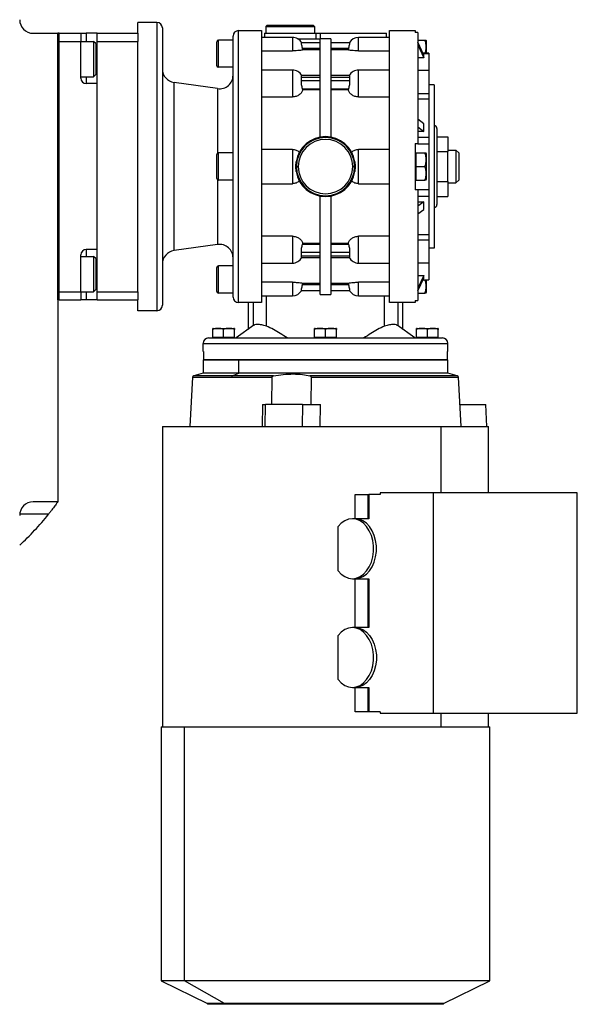
# Model space of a CAD drawing. Units: millimetres. Extents: x 241 to 2459, y 268 to 1622.
# Drawn here: x 1032 to 1237, y 268 to 629 of the extents above; entities that cross this region are included whole.
import ezdxf

# ---------------------------------------------------------------- set-up
doc = ezdxf.new("R2010")
doc.units = ezdxf.units.MM

msp = doc.modelspace()

# ---------------------------------------------------------------- linework, layer by layer
at = {"color": 7, "linetype": 'Continuous', "lineweight": 25}
for p, q in [((1075.55, 624.49), (1075.55, 628.49)), ((1082.55, 628.49), (1075.55, 628.49)), ((1082.55, 628.49), (1082.55, 522.49)), ((1084.55, 626.49), (1084.55, 524.49)), ((1123.05, 627.49), (1122.55, 626.99)), ((1122.55, 626.99), (1122.55, 624.49)), ((1122.55, 626.99), (1140.55, 626.99)), ((1123.05, 627.49), (1140.05, 627.49)), ((1140.05, 627.49), (1140.55, 626.99)), ((1140.55, 626.99), (1140.55, 624.49)), ((1037.05, 624.49), (1046.05, 624.49)), ((1046.05, 526.49), (1046.05, 624.49)), ((1046.55, 624.49), (1046.05, 624.49)), ((1046.05, 624.49), (1046.05, 452.23)), ((1046.55, 526.49), (1046.55, 624.49)), ((1046.55, 624.49), (1054.55, 624.49)), ((1054.55, 624.49), (1054.55, 621.49)), ((1054.55, 624.49), (1056.55, 624.49)), ((1060.55, 624.49), (1056.55, 624.49)), ((1060.55, 624.49), (1075.55, 624.49)), ((1060.55, 621.49), (1060.55, 624.49)), ((1075.55, 624.49), (1075.55, 621.49)), ((1110.55, 527.49), (1110.55, 623.49)), ((1112.55, 525.49), (1112.55, 625.49)), ((1112.55, 625.49), (1121.05, 625.49)), ((1121.05, 625.49), (1121.05, 525.49)), ((1132.35, 622.99), (1121.05, 622.99)), ((1122.05, 624.49), (1122.05, 622.99)), ((1122.05, 624.49), (1141.05, 624.49)), ((1141.05, 624.49), (1141.05, 622.49)), ((1141.05, 624.49), (1142.64, 624.49)), ((1142.64, 624.49), (1142.64, 622.49)), ((1142.64, 624.49), (1167.05, 624.49)), ((1168.05, 622.99), (1156.75, 622.99)), ((1167.05, 622.99), (1167.05, 624.49)), ((1168.05, 625.49), (1177.55, 625.49)), ((1178.55, 624.77), (1177.55, 624.77)), ((1178.55, 624.77), (1178.55, 583.99)), ((1046.55, 621.49), (1054.55, 621.49)), ((1046.55, 529.49), (1046.55, 621.49)), ((1054.55, 621.49), (1059.25, 621.49)), ((1054.55, 607.99), (1054.55, 621.49)), ((1060.05, 620.69), (1059.25, 621.49)), ((1060.05, 620.69), (1060.05, 609.29)), ((1060.55, 621.49), (1075.55, 621.49)), ((1060.55, 529.49), (1060.55, 621.49)), ((1075.55, 609.68), (1075.55, 621.49)), ((1104.55, 612.59), (1104.55, 621.39)), ((1105.15, 611.99), (1105.15, 621.99)), ((1110.55, 621.99), (1105.15, 621.99)), ((1134.29, 622.49), (1142.55, 622.49)), ((1142.55, 620.99), (1135.75, 620.99)), ((1146.55, 622.49), (1142.55, 622.49)), ((1142.55, 586.31), (1142.55, 622.49)), ((1146.55, 622.49), (1146.55, 586.31)), ((1153.35, 620.99), (1146.55, 620.99)), ((1178.55, 621.99), (1181.1, 621.99)), ((1180.68, 616.5), (1178.55, 621.22)), ((1178.55, 620.22), (1180.68, 615.5)), ((1181.55, 621.79), (1181.55, 617.17)), ((1121.05, 618.03), (1132.35, 618.03)), ((1136.21, 618.39), (1136.1, 618.99)), ((1136.1, 618.99), (1142.55, 618.99)), ((1142.55, 618.39), (1136.21, 618.39)), ((1146.55, 618.99), (1153.01, 618.99)), ((1152.89, 618.39), (1146.55, 618.39)), ((1153.01, 618.99), (1152.89, 618.39)), ((1156.75, 618.03), (1168.05, 618.03)), ((1180.68, 615.5), (1178.55, 615.5)), ((1182.55, 617.17), (1180.38, 617.17)), ((1180.68, 615.5), (1180.68, 616.5)), ((1182.55, 617.17), (1182.55, 617.1)), ((1182.55, 617.1), (1182.55, 610.84)), ((1110.55, 611.99), (1105.15, 611.99)), ((1054.55, 608.49), (1059.25, 608.49)), ((1060.05, 609.29), (1059.25, 608.49)), ((1075.55, 541.31), (1075.55, 609.68)), ((1132.35, 610.99), (1121.05, 610.99)), ((1142.55, 608.96), (1135.69, 608.96)), ((1135.75, 606.96), (1135.75, 608.37)), ((1135.75, 608.37), (1142.55, 608.37)), ((1153.41, 608.96), (1146.55, 608.96)), ((1146.55, 608.37), (1153.35, 608.37)), ((1153.35, 608.37), (1153.35, 606.96)), ((1168.05, 610.99), (1156.75, 610.99)), ((1182.55, 610.84), (1178.55, 610.84)), ((1182.55, 610.84), (1182.55, 602.41)), ((1060.55, 605.99), (1056.55, 605.99)), ((1060.55, 544.99), (1060.55, 605.99)), ((1088.86, 544.6), (1088.86, 606.39)), ((1104.86, 604.14), (1088.86, 606.39)), ((1142.55, 606.96), (1135.75, 606.96)), ((1153.35, 606.96), (1146.55, 606.96)), ((1184.55, 605.49), (1182.55, 605.49)), ((1184.55, 605.49), (1184.55, 545.49)), ((1121.05, 601.1), (1132.35, 601.1)), ((1136.21, 603.7), (1136.1, 604.13)), ((1136.1, 604.13), (1142.55, 604.13)), ((1142.55, 603.7), (1136.21, 603.7)), ((1146.55, 604.13), (1153.01, 604.13)), ((1152.89, 603.7), (1146.55, 603.7)), ((1153.01, 604.13), (1152.89, 603.7)), ((1156.75, 601.1), (1168.05, 601.1)), ((1178.55, 602.41), (1182.55, 602.41)), ((1182.55, 602.41), (1182.55, 600.43)), ((1178.55, 600.43), (1182.55, 600.43)), ((1182.55, 600.43), (1182.55, 586.34)), ((1180.68, 591.25), (1178.55, 592.92)), ((1178.55, 590.09), (1180.68, 588.42)), ((1180.68, 588.42), (1180.68, 591.25)), ((1180.68, 588.42), (1178.55, 588.42)), ((1185.55, 589.49), (1185.55, 561.49)), ((1185.55, 586.46), (1189.55, 586.46)), ((1189.55, 586.46), (1189.55, 580.98)), ((1177.55, 583.99), (1178.55, 583.99)), ((1177.55, 583.99), (1177.55, 566.99)), ((1178.55, 586.34), (1182.55, 586.34)), ((1178.55, 583.99), (1178.55, 583.86)), ((1178.55, 583.86), (1182.55, 583.86)), ((1182.55, 586.34), (1182.55, 583.86)), ((1182.55, 583.86), (1182.55, 567.12)), ((1104.55, 571.09), (1104.55, 579.89)), ((1105.15, 570.49), (1105.15, 580.49)), ((1110.55, 580.49), (1105.15, 580.49)), ((1132.35, 581.81), (1121.05, 581.81)), ((1132.35, 581.81), (1132.35, 569.18)), ((1156.75, 569.18), (1156.75, 581.81)), ((1168.05, 581.81), (1156.75, 581.81)), ((1177.55, 580.49), (1177.85, 580.49)), ((1177.85, 577.99), (1177.85, 580.49)), ((1177.85, 580.49), (1181.1, 580.49)), ((1181.55, 580.29), (1181.55, 570.7)), ((1185.55, 580.98), (1189.55, 580.98)), ((1189.55, 581.49), (1192.55, 581.49)), ((1189.55, 570.01), (1189.55, 580.98)), ((1192.55, 581.49), (1192.55, 569.49)), ((1193.55, 580.49), (1192.55, 581.49)), ((1193.55, 580.49), (1193.55, 570.49)), ((1133.6, 575.49), (1133.7, 577.3)), ((1155.4, 577.3), (1155.51, 575.49)), ((1177.85, 575.49), (1177.85, 577.99)), ((1133.7, 573.69), (1133.6, 575.49)), ((1133.6, 575.49), (1133.85, 575.49)), ((1133.85, 575.49), (1134.55, 575.49)), ((1155.26, 575.49), (1154.55, 575.49)), ((1155.51, 575.49), (1155.26, 575.49)), ((1155.51, 575.49), (1155.4, 573.69)), ((1177.85, 572.99), (1177.85, 575.49)), ((1177.85, 575.49), (1181.1, 575.49)), ((1177.85, 570.49), (1177.85, 572.99)), ((1110.55, 570.49), (1105.15, 570.49)), ((1121.05, 569.18), (1132.35, 569.18)), ((1156.75, 569.18), (1168.05, 569.18)), ((1177.55, 570.49), (1177.85, 570.49)), ((1177.85, 570.49), (1181.1, 570.49)), ((1185.55, 570.01), (1189.55, 570.01)), ((1189.55, 570.01), (1189.55, 564.52)), ((1189.55, 569.49), (1192.55, 569.49)), ((1193.55, 570.49), (1192.55, 569.49)), ((1178.55, 566.99), (1177.55, 566.99)), ((1178.55, 567.12), (1182.55, 567.12)), ((1178.55, 567.12), (1178.55, 566.99)), ((1178.55, 566.99), (1178.55, 526.22)), ((1182.55, 567.12), (1182.55, 564.65)), ((1142.55, 528.49), (1142.55, 564.68)), ((1146.55, 564.68), (1146.55, 528.49)), ((1178.55, 564.65), (1182.55, 564.65)), ((1180.68, 562.56), (1178.55, 560.89)), ((1178.55, 562.56), (1180.68, 562.56)), ((1180.68, 559.73), (1180.68, 562.56)), ((1182.55, 564.65), (1182.55, 550.55)), ((1185.55, 564.52), (1189.55, 564.52)), ((1178.55, 558.06), (1180.68, 559.73)), ((1178.55, 550.55), (1182.55, 550.55)), ((1182.55, 550.55), (1182.55, 548.58)), ((1104.86, 546.84), (1088.86, 544.6)), ((1132.35, 549.88), (1121.05, 549.88)), ((1132.35, 549.88), (1132.35, 540)), ((1136.1, 546.86), (1136.21, 547.28)), ((1142.55, 546.86), (1136.1, 546.86)), ((1136.21, 547.28), (1142.55, 547.28)), ((1146.55, 547.28), (1152.89, 547.28)), ((1153.01, 546.86), (1146.55, 546.86)), ((1152.89, 547.28), (1153.01, 546.86)), ((1168.05, 549.88), (1156.75, 549.88)), ((1156.75, 540), (1156.75, 549.88)), ((1178.55, 548.58), (1182.55, 548.58)), ((1182.55, 548.58), (1182.55, 540.15)), ((1054.55, 529.49), (1054.55, 542.99)), ((1060.55, 544.99), (1056.55, 544.99)), ((1135.75, 542.61), (1135.75, 544.03)), ((1135.75, 544.03), (1142.55, 544.03)), ((1146.55, 544.03), (1153.35, 544.03)), ((1153.35, 544.03), (1153.35, 542.61)), ((1184.55, 545.49), (1182.55, 545.49)), ((1054.55, 542.49), (1059.25, 542.49)), ((1060.05, 541.69), (1059.25, 542.49)), ((1060.05, 541.69), (1060.05, 530.29)), ((1075.55, 529.49), (1075.55, 541.31)), ((1121.05, 540), (1132.35, 540)), ((1135.69, 542.03), (1142.55, 542.03)), ((1142.55, 542.61), (1135.75, 542.61)), ((1153.35, 542.61), (1146.55, 542.61)), ((1146.55, 542.03), (1153.41, 542.03)), ((1156.75, 540), (1168.05, 540)), ((1178.55, 540.15), (1182.55, 540.15)), ((1182.55, 540.15), (1182.55, 533.88)), ((1104.55, 529.59), (1104.55, 538.39)), ((1105.15, 528.99), (1105.15, 538.99)), ((1110.55, 538.99), (1105.15, 538.99)), ((1132.35, 532.96), (1121.05, 532.96)), ((1132.35, 532.96), (1132.35, 527.99)), ((1136.1, 531.99), (1136.21, 532.6)), ((1136.21, 532.6), (1142.55, 532.6)), ((1146.55, 532.6), (1152.89, 532.6)), ((1152.89, 532.6), (1153.01, 531.99)), ((1168.05, 532.96), (1156.75, 532.96)), ((1156.75, 527.99), (1156.75, 532.96)), ((1178.55, 535.49), (1180.68, 535.49)), ((1180.68, 535.49), (1178.55, 530.77)), ((1178.55, 529.77), (1180.68, 534.48)), ((1180.38, 533.82), (1182.55, 533.82)), ((1180.68, 534.48), (1180.68, 535.49)), ((1181.55, 533.82), (1181.55, 529.2)), ((1182.55, 533.88), (1182.55, 533.82)), ((1046.55, 529.49), (1054.55, 529.49)), ((1054.55, 529.49), (1054.55, 526.49)), ((1054.55, 529.49), (1059.25, 529.49)), ((1060.05, 530.29), (1059.25, 529.49)), ((1060.55, 529.49), (1075.55, 529.49)), ((1060.55, 526.49), (1060.55, 529.49)), ((1075.55, 529.49), (1075.55, 526.49)), ((1110.55, 528.99), (1105.15, 528.99)), ((1135.75, 529.99), (1142.55, 529.99)), ((1142.55, 531.99), (1136.1, 531.99)), ((1153.01, 531.99), (1146.55, 531.99)), ((1146.55, 529.99), (1153.35, 529.99)), ((1178.55, 528.99), (1181.1, 528.99)), ((1046.55, 526.49), (1046.05, 526.49)), ((1046.55, 526.49), (1054.55, 526.49)), ((1056.55, 526.49), (1054.55, 526.49)), ((1060.55, 526.49), (1056.55, 526.49)), ((1060.55, 526.49), (1075.55, 526.49)), ((1075.55, 522.49), (1075.55, 526.49)), ((1116.55, 525.49), (1112.55, 525.49)), ((1116.05, 525.49), (1116.05, 515.61)), ((1121.05, 525.49), (1116.55, 525.49)), ((1121.05, 527.99), (1132.35, 527.99)), ((1142.55, 528.49), (1146.55, 528.49)), ((1156.75, 527.99), (1168.05, 527.99)), ((1172.55, 525.49), (1168.05, 525.49)), ((1177.55, 525.49), (1172.55, 525.49)), ((1173.05, 515.61), (1173.05, 525.49)), ((1177.55, 526.22), (1178.55, 526.22)), ((1177.55, 526.22), (1177.55, 525.49)), ((1082.55, 522.49), (1075.55, 522.49)), ((1103.05, 512.7), (1103.05, 515.63)), ((1103.21, 515.99), (1110.89, 515.99)), ((1107.05, 512.7), (1107.05, 515.63)), ((1111.05, 512.7), (1111.05, 515.63)), ((1118.23, 517.16), (1111.68, 512.49)), ((1140.55, 512.7), (1140.55, 515.63)), ((1140.71, 515.99), (1148.39, 515.99)), ((1144.55, 512.7), (1144.55, 515.63)), ((1148.55, 512.7), (1148.55, 515.63)), ((1177.43, 512.49), (1170.88, 517.16)), ((1178.05, 512.7), (1178.05, 515.63)), ((1178.21, 515.99), (1185.89, 515.99)), ((1182.05, 512.7), (1182.05, 515.63)), ((1186.05, 512.7), (1186.05, 515.63)), ((1099.55, 510.49), (1189.55, 510.49)), ((1099.55, 507.49), (1099.55, 510.49)), ((1101.55, 512.49), (1187.55, 512.49)), ((1107.05, 512.7), (1103.05, 512.7)), ((1103.61, 512.49), (1103.61, 512.7)), ((1111.05, 512.7), (1107.05, 512.7)), ((1110.49, 512.49), (1110.49, 512.7)), ((1144.55, 512.7), (1140.55, 512.7)), ((1141.11, 512.49), (1141.11, 512.7)), ((1148.55, 512.7), (1144.55, 512.7)), ((1147.99, 512.49), (1147.99, 512.7)), ((1182.05, 512.7), (1178.05, 512.7)), ((1178.61, 512.49), (1178.61, 512.7)), ((1186.05, 512.7), (1182.05, 512.7)), ((1185.49, 512.49), (1185.49, 512.7)), ((1189.55, 507.49), (1189.55, 510.49)), ((1099.64, 507.49), (1099.55, 507.49)), ((1099.64, 507.49), (1099.64, 504.49)), ((1189.55, 507.49), (1189.47, 507.49)), ((1189.47, 504.49), (1189.47, 507.49)), ((1099.55, 504.49), (1099.55, 499.49)), ((1099.55, 504.49), (1112.73, 504.49)), ((1189.47, 504.49), (1099.64, 504.49)), ((1112.73, 499.49), (1112.73, 504.49)), ((1112.73, 504.49), (1189.55, 504.49)), ((1189.55, 499.49), (1189.55, 504.49)), ((1095.63, 498.01), (1094.68, 479.99)), ((1099.55, 499.49), (1096.07, 498.56)), ((1112.73, 499.49), (1099.55, 499.49)), ((1109.96, 498.01), (1124.84, 498.01)), ((1110.27, 498.56), (1112.73, 499.49)), ((1125.43, 498.56), (1110.27, 498.56)), ((1189.55, 499.49), (1112.73, 499.49)), ((1124.84, 498.01), (1124.69, 487.98)), ((1139.24, 498.01), (1139.11, 487.98)), ((1193.03, 498.56), (1189.55, 499.49)), ((1194.42, 479.99), (1193.48, 498.01)), ((1121.42, 487.98), (1121.31, 479.99)), ((1121.42, 487.98), (1122.43, 487.98)), ((1122.32, 479.99), (1122.43, 487.98)), ((1136.08, 487.98), (1122.43, 487.98)), ((1136.08, 487.98), (1135.97, 479.99)), ((1136.08, 487.98), (1142.74, 487.98)), ((1142.62, 479.99), (1142.74, 487.98)), ((1194, 487.98), (1203.48, 487.98)), ((1203.88, 479.99), (1203.48, 487.98)), ((1084.55, 479.99), (1084.55, 369.51)), ((1084.55, 479.99), (1186.98, 479.99)), ((1186.98, 479.99), (1204.55, 479.99)), ((1204.55, 455.49), (1204.55, 479.99)), ((1155.47, 445.99), (1155.47, 454.99)), ((1155.47, 454.99), (1160.09, 454.99)), ((1160.09, 454.99), (1160.09, 445.99)), ((1160.09, 454.99), (1160.46, 454.99)), ((1160.46, 454.99), (1160.46, 445.99)), ((1164.71, 454.99), (1160.46, 454.99)), ((1184.15, 455.49), (1164.71, 455.49)), ((1164.71, 455.49), (1164.71, 454.99)), ((1184.15, 455.49), (1184.15, 374.49)), ((1237.18, 455.49), (1184.15, 455.49)), ((1237.18, 374.49), (1237.18, 455.49)), ((1046.05, 452.23), (1037.05, 452.23)), ((1155.51, 445.99), (1154.45, 445.99)), ((1160.46, 445.99), (1155.51, 445.99)), ((1149.22, 426.86), (1149.22, 443.13)), ((1154.45, 423.99), (1155.51, 423.99)), ((1155.47, 405.99), (1155.47, 423.99)), ((1155.51, 423.99), (1160.46, 423.99)), ((1160.09, 423.99), (1160.09, 405.99)), ((1160.46, 423.99), (1160.46, 405.99)), ((1155.51, 405.99), (1154.45, 405.99)), ((1160.46, 405.99), (1155.51, 405.99)), ((1149.22, 386.86), (1149.22, 403.13)), ((1154.45, 383.99), (1155.51, 383.99)), ((1155.47, 374.99), (1155.47, 383.99)), ((1155.51, 383.99), (1160.46, 383.99)), ((1160.09, 383.99), (1160.09, 374.99)), ((1160.46, 383.99), (1160.46, 374.99)), ((1160.09, 374.99), (1155.47, 374.99)), ((1160.46, 374.99), (1160.09, 374.99)), ((1164.71, 374.99), (1160.46, 374.99)), ((1164.71, 374.99), (1164.71, 374.49)), ((1164.71, 374.49), (1184.15, 374.49)), ((1184.15, 374.49), (1237.18, 374.49)), ((1204.55, 369.51), (1204.55, 374.49)), ((1084.05, 369.51), (1084.05, 276.11)), ((1084.05, 369.51), (1092.69, 369.51)), ((1092.69, 276.11), (1092.69, 369.51)), ((1092.69, 369.51), (1205.05, 369.51)), ((1205.05, 276.11), (1205.05, 369.51)), ((1084.05, 276.11), (1101.17, 267.76)), ((1092.69, 276.11), (1084.05, 276.11)), ((1205.05, 276.11), (1092.69, 276.11)), ((1107.36, 267.76), (1092.69, 276.11)), ((1187.94, 267.76), (1205.05, 276.11)), ((1101.17, 267.76), (1101.17, 267.51)), ((1107.36, 267.76), (1101.17, 267.76)), ((1107.36, 267.51), (1101.17, 267.51)), ((1187.94, 267.76), (1107.36, 267.76)), ((1107.36, 267.76), (1107.36, 267.51)), ((1187.94, 267.51), (1107.36, 267.51)), ((1187.94, 267.51), (1187.94, 267.76))]:
    msp.add_line(p, q, dxfattribs=at)
at = {"color": 8, "linetype": 'Continuous', "lineweight": 25}
for p, q in [((1056.55, 624.49), (1056.55, 621.49)), ((1132.35, 622.99), (1132.35, 618.03)), ((1156.75, 618.03), (1156.75, 622.99)), ((1180.41, 617.1), (1182.55, 617.1)), ((1060.55, 614.99), (1060.05, 614.99)), ((1056.55, 608.49), (1056.55, 605.99)), ((1132.35, 610.99), (1132.35, 601.1)), ((1156.75, 601.1), (1156.75, 610.99)), ((1104.86, 604.14), (1104.86, 580.42)), ((1104.86, 570.57), (1104.86, 546.84)), ((1056.55, 544.99), (1056.55, 542.49)), ((1060.55, 535.99), (1060.05, 535.99)), ((1180.41, 533.88), (1182.55, 533.88)), ((1056.55, 529.49), (1056.55, 526.49)), ((1117.89, 525.49), (1117.89, 516.92)), ((1122.8, 516.81), (1122.8, 527.99)), ((1166.31, 516.81), (1166.31, 527.99)), ((1171.22, 525.49), (1171.22, 516.92)), ((1095.63, 498.01), (1109.96, 498.01)), ((1110.27, 498.56), (1096.07, 498.56)), ((1193.03, 498.56), (1138.84, 498.56)), ((1139.24, 498.01), (1193.48, 498.01)), ((1186.98, 479.99), (1186.98, 455.49)), ((1042.63, 447.67), (1032.07, 447.67)), ((1186.98, 374.49), (1186.98, 369.51))]:
    msp.add_line(p, q, dxfattribs=at)
at = {"color": 7, "linetype": 'Continuous', "lineweight": 25, "flags": 128}
for points in [[(1059.25, 621.49), (1059.25, 621.3), (1059.25, 620.75), (1059.25, 619.86), (1059.25, 618.69), (1059.25, 617.3), (1059.25, 615.78), (1059.25, 614.21), (1059.25, 612.69), (1059.25, 611.3), (1059.25, 610.13), (1059.25, 609.24), (1059.25, 608.68), (1059.25, 608.49)], [(1059.25, 542.49), (1059.25, 542.3), (1059.25, 541.75), (1059.25, 540.86), (1059.25, 539.69), (1059.25, 538.3), (1059.25, 536.78), (1059.25, 535.21), (1059.25, 533.69), (1059.25, 532.3), (1059.25, 531.13), (1059.25, 530.24), (1059.25, 529.68), (1059.25, 529.49)], [(1149.22, 426.86), (1150.36, 425.64), (1151.65, 424.73), (1153.03, 424.18), (1154.46, 423.99), (1155.89, 424.18), (1157.27, 424.74), (1158.55, 425.64), (1159.69, 426.87), (1160.66, 428.37), (1161.42, 430.09), (1161.93, 431.98), (1162.2, 433.98), (1162.2, 436.01), (1161.93, 438), (1161.42, 439.9), (1160.66, 441.62), (1159.69, 443.12), (1158.55, 444.34), (1157.27, 445.25), (1155.89, 445.81), (1154.46, 445.99), (1153.03, 445.81), (1151.65, 445.25), (1150.36, 444.35), (1149.22, 443.13)], [(1155.51, 423.99), (1156.94, 424.18), (1158.32, 424.74), (1159.61, 425.64), (1160.75, 426.86), (1161.72, 428.36), (1162.48, 430.09), (1162.99, 431.98), (1163.26, 433.98), (1163.26, 436.01), (1162.99, 438), (1162.48, 439.9), (1161.72, 441.62), (1160.75, 443.12), (1159.61, 444.35), (1158.32, 445.25), (1156.94, 445.81), (1155.51, 445.99)], [(1149.22, 386.86), (1150.36, 385.64), (1151.65, 384.73), (1153.03, 384.18), (1154.46, 383.99), (1155.89, 384.18), (1157.27, 384.74), (1158.55, 385.64), (1159.69, 386.87), (1160.66, 388.37), (1161.42, 390.09), (1161.93, 391.98), (1162.2, 393.98), (1162.2, 396.01), (1161.93, 398), (1161.42, 399.9), (1160.66, 401.62), (1159.69, 403.12), (1158.55, 404.34), (1157.27, 405.25), (1155.89, 405.81), (1154.46, 405.99), (1153.03, 405.81), (1151.65, 405.25), (1150.36, 404.35), (1149.22, 403.13)], [(1155.51, 405.99), (1156.94, 405.81), (1158.32, 405.25), (1159.61, 404.35), (1160.75, 403.12), (1161.72, 401.62), (1162.48, 399.9), (1162.99, 398), (1163.26, 396.01), (1163.26, 393.98), (1162.99, 391.98), (1162.48, 390.09), (1161.72, 388.36), (1160.75, 386.86), (1159.61, 385.64), (1158.32, 384.74), (1156.94, 384.18), (1155.51, 383.99)]]:
    msp.add_lwpolyline(points, dxfattribs=at)
at = {"color": 7, "linetype": 'Continuous', "lineweight": 25}
for centre, radius, start, end in [((1037.05, 629.49), 5, 180, 270), ((1082.55, 626.49), 2, 0, 90), ((1112.55, 623.49), 2, 90, 180), ((1132.35, 618.99), 4, 30, 90), ((1156.75, 618.99), 4, 90, 149.5201), ((1105.15, 621.39), 0.6, 90, 180), ((1180.06, 621.69), 1.5, 3.8011, 11.5734), ((1105.15, 612.59), 0.6, 180, 270), ((1089.55, 611.34), 5, 180, 262.0088), ((1105.55, 609.09), 5, 262.0088, 0), ((1132.35, 606.99), 4, 29.5853, 90), ((1156.75, 606.99), 4, 90, 150.4147), ((1056.55, 607.99), 2, 180, 270), ((1184.55, 589.49), 1, 0, 90), ((1144.55, 575.49), 11, 9.4444, 170.5556), ((1144.55, 575.49), 10.71, 0, 180), ((1144.55, 575.49), 10, 0, 180), ((1105.15, 579.89), 0.6, 90, 180), ((1180.06, 580.19), 1.5, 3.8011, 11.5734), ((1144.55, 575.49), 11, 189.4444, 350.5556), ((1144.55, 575.49), 10.71, 180, 0), ((1144.55, 575.49), 10, 180, 0), ((1105.15, 571.09), 0.6, 180, 270), ((1180.06, 570.79), 1.5, 348.4266, 356.1989), ((1184.55, 561.49), 1, 270, 0), ((1105.55, 541.89), 5, 0, 97.9912), ((1056.55, 542.99), 2, 90, 180), ((1089.55, 539.65), 5, 97.9912, 180), ((1132.35, 544), 4, 270, 330.4147), ((1156.75, 544), 4, 209.5853, 270), ((1105.15, 538.39), 0.6, 90, 180), ((1105.15, 529.59), 0.6, 180, 270), ((1132.35, 531.99), 4, 270, 329.5201), ((1156.75, 531.99), 4, 210.5107, 270), ((1180.06, 529.29), 1.5, 348.4266, 356.1989), ((1112.55, 527.49), 2, 180, 270), ((1082.55, 524.49), 2, 270, 0), ((1103.29, 514.8), 1.2, 93.8011, 101.5734), ((1110.81, 514.8), 1.2, 78.4266, 86.1989), ((1140.79, 514.8), 1.2, 93.8011, 101.5734), ((1148.31, 514.8), 1.2, 78.4266, 86.1989), ((1178.29, 514.8), 1.2, 93.8011, 101.5734), ((1185.81, 514.8), 1.2, 78.4266, 86.1989), ((1101.55, 510.49), 2, 90, 180), ((1187.55, 510.49), 2, 0, 90), ((1096.23, 497.98), 0.6, 105, 177), ((1110.55, 498.04), 0.591, 117.8882, 182.5206), ((1192.88, 497.98), 0.6, 3, 75), ((1037.05, 447.23), 5, 90, 180), ((963.55, 510.49), 101, 312.7045, 321.5328)]:
    msp.add_arc(centre, radius, start, end, dxfattribs=at)
for points in [[(1168.05, 525.49), (1168.05, 525.58), (1168.05, 525.74), (1168.05, 527.07), (1168.05, 529.16), (1168.05, 532.07), (1168.05, 535.71), (1168.05, 540.04), (1168.05, 544.97), (1168.05, 550.42), (1168.05, 556.3), (1168.05, 562.52), (1168.05, 568.95), (1168.05, 575.49), (1168.05, 582.04), (1168.05, 588.47), (1168.05, 594.68), (1168.05, 600.57), (1168.05, 606.02), (1168.05, 610.95), (1168.05, 615.28), (1168.05, 618.92), (1168.05, 621.82), (1168.05, 623.92), (1168.05, 625.25), (1168.05, 625.41), (1168.05, 625.49)], [(1177.55, 625.49), (1177.55, 625.46), (1177.55, 625.4), (1177.55, 624.98), (1177.55, 624.77)]]:
    msp.add_open_spline(points, degree=3, dxfattribs=at)
for points, knots in [([(1136.1, 618.99), (1136.03, 619.25), (1135.91, 619.77), (1135.77, 620.32), (1135.71, 620.66), (1135.69, 620.85), (1135.7, 620.97), (1135.74, 620.99), (1135.75, 620.99)], [0, 0, 0, 0, 0.249518, 0.498911, 0.625233, 0.749456, 0.873915, 1, 1, 1, 1]), ([(1153.35, 620.99), (1153.37, 620.99), (1153.4, 620.97), (1153.41, 620.85), (1153.39, 620.66), (1153.33, 620.32), (1153.2, 619.77), (1153.07, 619.25), (1153.01, 618.99)], [0, 0, 0, 0, 0.1260765, 0.2505434, 0.3747512, 0.5010889, 0.7504819, 1, 1, 1, 1]), ([(1181.15, 617.17), (1181.28, 617.52), (1181.55, 618.27), (1181.51, 619.49), (1181.55, 620.77), (1181.25, 621.59), (1181.1, 621.99)], [0, 0, 0, 0, 0.221755, 0.481602, 0.741449, 1, 1, 1, 1]), ([(1181.1, 621.99), (1181.25, 621.99), (1181.54, 621.99), (1181.53, 621.99), (1181.53, 621.99)], [0, 0, 0, 0, 0.498749, 1, 1, 1, 1]), ([(1136.21, 618.39), (1136.08, 618.35), (1135.81, 618.28), (1134.92, 618.16), (1133.74, 618.05), (1132.81, 618.03), (1132.35, 618.03)], [0, 0, 0, 0, 0.25028, 0.500329, 0.750212, 1, 1, 1, 1]), ([(1156.75, 618.03), (1156.29, 618.03), (1155.37, 618.05), (1154.18, 618.16), (1153.29, 618.28), (1153.03, 618.35), (1152.89, 618.39)], [0, 0, 0, 0, 0.249788, 0.499671, 0.74972, 1, 1, 1, 1]), ([(1135.75, 608.37), (1135.74, 608.46), (1135.71, 608.64), (1135.69, 608.82), (1135.71, 608.94), (1135.74, 608.95), (1135.76, 608.96)], [0, 0, 0, 0, 0.251609, 0.499997, 0.748174, 1, 1, 1, 1]), ([(1153.35, 608.96), (1153.36, 608.95), (1153.4, 608.94), (1153.41, 608.82), (1153.4, 608.64), (1153.37, 608.46), (1153.35, 608.37)], [0, 0, 0, 0, 0.251807, 0.500002, 0.748374, 1, 1, 1, 1]), ([(1136.1, 604.13), (1136.03, 604.33), (1135.91, 604.74), (1135.77, 605.4), (1135.71, 605.93), (1135.69, 606.31), (1135.7, 606.66), (1135.74, 606.86), (1135.75, 606.96)], [0, 0, 0, 0, 0.249518, 0.498911, 0.625233, 0.749456, 0.873915, 1, 1, 1, 1]), ([(1153.35, 606.96), (1153.37, 606.86), (1153.4, 606.66), (1153.41, 606.31), (1153.39, 605.93), (1153.33, 605.4), (1153.2, 604.74), (1153.07, 604.33), (1153.01, 604.13)], [0, 0, 0, 0, 0.126077, 0.250543, 0.374751, 0.501089, 0.750482, 1, 1, 1, 1]), ([(1136.21, 603.7), (1136.08, 603.37), (1135.81, 602.69), (1134.92, 601.84), (1133.74, 601.22), (1132.81, 601.14), (1132.35, 601.1)], [0, 0, 0, 0, 0.25028, 0.500329, 0.750212, 1, 1, 1, 1]), ([(1156.75, 601.1), (1156.29, 601.14), (1155.37, 601.22), (1154.18, 601.84), (1153.29, 602.69), (1153.03, 603.37), (1152.89, 603.7)], [0, 0, 0, 0, 0.249788, 0.499671, 0.74972, 1, 1, 1, 1]), ([(1132.35, 581.81), (1132.83, 581.76), (1133.78, 581.67), (1134.54, 581.09), (1134.92, 580.8)], [0, 0, 0, 0, 0.499896, 1, 1, 1, 1]), ([(1154.19, 580.8), (1154.57, 581.09), (1155.33, 581.67), (1156.28, 581.76), (1156.75, 581.81)], [0, 0, 0, 0, 0.500104, 1, 1, 1, 1]), ([(1181.1, 575.49), (1181.25, 575.9), (1181.54, 576.71), (1181.52, 577.99), (1181.54, 579.27), (1181.25, 580.09), (1181.1, 580.49)], [0, 0, 0, 0, 0.249375, 0.5, 0.750625, 1, 1, 1, 1]), ([(1181.1, 580.49), (1181.25, 580.49), (1181.54, 580.49), (1181.53, 580.49), (1181.53, 580.49)], [0, 0, 0, 0, 0.498749, 1, 1, 1, 1]), ([(1181.1, 570.49), (1181.25, 570.9), (1181.54, 571.71), (1181.52, 572.99), (1181.54, 574.27), (1181.25, 575.09), (1181.1, 575.49)], [0, 0, 0, 0, 0.249375, 0.5, 0.750625, 1, 1, 1, 1]), ([(1134.92, 570.18), (1134.54, 569.9), (1133.78, 569.32), (1132.83, 569.22), (1132.35, 569.18)], [0, 0, 0, 0, 0.500104, 1, 1, 1, 1]), ([(1156.75, 569.18), (1156.28, 569.22), (1155.33, 569.32), (1154.57, 569.9), (1154.19, 570.18)], [0, 0, 0, 0, 0.499896, 1, 1, 1, 1]), ([(1181.53, 570.49), (1181.53, 570.49), (1181.54, 570.49), (1181.25, 570.49), (1181.1, 570.49)], [0, 0, 0, 0, 0.501252, 1, 1, 1, 1]), ([(1132.35, 549.88), (1132.81, 549.84), (1133.74, 549.76), (1134.92, 549.15), (1135.81, 548.29), (1136.08, 547.62), (1136.21, 547.28)], [0, 0, 0, 0, 0.249788, 0.499671, 0.74972, 1, 1, 1, 1]), ([(1135.75, 544.03), (1135.74, 544.13), (1135.7, 544.32), (1135.69, 544.68), (1135.71, 545.06), (1135.77, 545.59), (1135.91, 546.25), (1136.03, 546.65), (1136.1, 546.86)], [0, 0, 0, 0, 0.126077, 0.250543, 0.374751, 0.501089, 0.750482, 1, 1, 1, 1]), ([(1152.89, 547.28), (1153.03, 547.62), (1153.29, 548.29), (1154.18, 549.15), (1155.37, 549.76), (1156.29, 549.84), (1156.75, 549.88)], [0, 0, 0, 0, 0.2502803, 0.5003293, 0.7502124, 1, 1, 1, 1]), ([(1153.01, 546.86), (1153.07, 546.65), (1153.2, 546.25), (1153.33, 545.59), (1153.39, 545.06), (1153.41, 544.68), (1153.4, 544.32), (1153.37, 544.13), (1153.35, 544.03)], [0, 0, 0, 0, 0.249518, 0.498911, 0.625233, 0.749456, 0.873915, 1, 1, 1, 1]), ([(1135.76, 542.03), (1135.74, 542.03), (1135.71, 542.05), (1135.69, 542.17), (1135.71, 542.35), (1135.74, 542.53), (1135.75, 542.61)], [0, 0, 0, 0, 0.251807, 0.500002, 0.748374, 1, 1, 1, 1]), ([(1153.35, 542.61), (1153.37, 542.53), (1153.4, 542.35), (1153.41, 542.17), (1153.4, 542.05), (1153.36, 542.03), (1153.35, 542.03)], [0, 0, 0, 0, 0.251609, 0.499997, 0.748174, 1, 1, 1, 1]), ([(1132.35, 532.96), (1132.81, 532.95), (1133.74, 532.94), (1134.92, 532.83), (1135.81, 532.7), (1136.08, 532.63), (1136.21, 532.6)], [0, 0, 0, 0, 0.249788, 0.499671, 0.74972, 1, 1, 1, 1]), ([(1152.89, 532.6), (1153.03, 532.63), (1153.29, 532.7), (1154.18, 532.83), (1155.37, 532.94), (1156.29, 532.95), (1156.75, 532.96)], [0, 0, 0, 0, 0.25028, 0.500329, 0.750212, 1, 1, 1, 1]), ([(1181.1, 528.99), (1181.25, 529.4), (1181.55, 530.21), (1181.51, 531.49), (1181.55, 532.71), (1181.28, 533.47), (1181.15, 533.82)], [0, 0, 0, 0, 0.258551, 0.518398, 0.778245, 1, 1, 1, 1]), ([(1135.75, 529.99), (1135.74, 530), (1135.7, 530.02), (1135.69, 530.14), (1135.71, 530.33), (1135.77, 530.66), (1135.91, 531.22), (1136.03, 531.74), (1136.1, 531.99)], [0, 0, 0, 0, 0.126077, 0.250543, 0.374751, 0.501089, 0.750482, 1, 1, 1, 1]), ([(1153.01, 531.99), (1153.07, 531.74), (1153.2, 531.22), (1153.33, 530.66), (1153.39, 530.33), (1153.41, 530.14), (1153.4, 530.02), (1153.37, 530), (1153.35, 529.99)], [0, 0, 0, 0, 0.249518, 0.498911, 0.625233, 0.749456, 0.873915, 1, 1, 1, 1]), ([(1181.53, 528.99), (1181.53, 528.99), (1181.54, 528.99), (1181.25, 528.99), (1181.1, 528.99)], [0, 0, 0, 0, 0.501252, 1, 1, 1, 1]), ([(1107.05, 515.63), (1106.73, 515.75), (1106.08, 515.99), (1105.05, 515.96), (1104.03, 515.99), (1103.38, 515.75), (1103.05, 515.63)], [0, 0, 0, 0, 0.249375, 0.5, 0.750625, 1, 1, 1, 1]), ([(1103.05, 515.63), (1103.05, 515.75), (1103.05, 515.99), (1103.05, 515.98), (1103.05, 515.97)], [0, 0, 0, 0, 0.498749, 1, 1, 1, 1]), ([(1111.05, 515.63), (1110.73, 515.75), (1110.08, 515.99), (1109.05, 515.96), (1108.03, 515.99), (1107.38, 515.75), (1107.05, 515.63)], [0, 0, 0, 0, 0.249375, 0.5, 0.750625, 1, 1, 1, 1]), ([(1111.05, 515.97), (1111.05, 515.98), (1111.05, 515.99), (1111.05, 515.75), (1111.05, 515.63)], [0, 0, 0, 0, 0.501251, 1, 1, 1, 1]), ([(1122.8, 516.81), (1122.21, 516.99), (1121.03, 517.34), (1119.51, 517.55), (1118.55, 517.41), (1118.32, 517.18), (1118.26, 517.12)], [0, 0, 0, 0, 0.298735, 0.596988, 0.89524, 1, 1, 1, 1]), ([(1130.42, 512.49), (1129.59, 513.04), (1127.93, 514.12), (1125.45, 515.68), (1123.67, 516.44), (1122.8, 516.81)], [0, 0, 0, 0, 0.339543, 0.6740047, 1, 1, 1, 1]), ([(1144.55, 515.63), (1144.23, 515.75), (1143.58, 515.99), (1142.55, 515.96), (1141.53, 515.99), (1140.88, 515.75), (1140.55, 515.63)], [0, 0, 0, 0, 0.249375, 0.5, 0.750625, 1, 1, 1, 1]), ([(1140.55, 515.63), (1140.55, 515.75), (1140.55, 515.99), (1140.55, 515.98), (1140.55, 515.97)], [0, 0, 0, 0, 0.498749, 1, 1, 1, 1]), ([(1148.55, 515.63), (1148.23, 515.75), (1147.58, 515.99), (1146.55, 515.96), (1145.53, 515.99), (1144.88, 515.75), (1144.55, 515.63)], [0, 0, 0, 0, 0.249375, 0.5, 0.750625, 1, 1, 1, 1]), ([(1148.55, 515.97), (1148.55, 515.98), (1148.55, 515.99), (1148.55, 515.75), (1148.55, 515.63)], [0, 0, 0, 0, 0.501251, 1, 1, 1, 1]), ([(1166.31, 516.81), (1165.43, 516.44), (1163.66, 515.68), (1161.18, 514.12), (1159.52, 513.04), (1158.69, 512.49)], [0, 0, 0, 0, 0.32599, 0.660452, 1, 1, 1, 1]), ([(1170.85, 517.12), (1170.79, 517.18), (1170.56, 517.41), (1169.6, 517.55), (1168.08, 517.34), (1166.9, 516.99), (1166.31, 516.81)], [0, 0, 0, 0, 0.10476, 0.403012, 0.701265, 1, 1, 1, 1]), ([(1182.05, 515.63), (1181.73, 515.75), (1181.08, 515.99), (1180.05, 515.96), (1179.03, 515.99), (1178.38, 515.75), (1178.05, 515.63)], [0, 0, 0, 0, 0.249375, 0.5, 0.750625, 1, 1, 1, 1]), ([(1178.05, 515.63), (1178.05, 515.75), (1178.05, 515.99), (1178.05, 515.98), (1178.05, 515.97)], [0, 0, 0, 0, 0.498749, 1, 1, 1, 1]), ([(1186.05, 515.63), (1185.73, 515.75), (1185.08, 515.99), (1184.05, 515.96), (1183.03, 515.99), (1182.38, 515.75), (1182.05, 515.63)], [0, 0, 0, 0, 0.249375, 0.5, 0.750625, 1, 1, 1, 1]), ([(1186.05, 515.97), (1186.05, 515.98), (1186.05, 515.99), (1186.05, 515.75), (1186.05, 515.63)], [0, 0, 0, 0, 0.501251, 1, 1, 1, 1]), ([(1124.84, 498.01), (1124.84, 498.05), (1124.85, 498.12), (1124.89, 498.22), (1124.95, 498.31), (1125.05, 498.41), (1125.21, 498.51), (1125.36, 498.54), (1125.43, 498.56)], [0, 0, 0, 0, 0.114945, 0.234524, 0.362004, 0.500062, 0.727908, 1, 1, 1, 1]), ([(1125.43, 498.56), (1126.62, 498.75), (1129, 499.13), (1132.7, 499.3), (1136.17, 499.13), (1137.95, 498.75), (1138.84, 498.56)], [0, 0, 0, 0, 0.250037, 0.5, 0.749963, 1, 1, 1, 1]), ([(1138.84, 498.56), (1138.89, 498.54), (1138.99, 498.51), (1139.1, 498.41), (1139.17, 498.31), (1139.21, 498.22), (1139.24, 498.12), (1139.24, 498.05), (1139.24, 498.01)], [0, 0, 0, 0, 0.2720576, 0.4999366, 0.6379823, 0.7654576, 0.8850414, 1, 1, 1, 1]), ([(1046.05, 452.23), (1046.05, 452.23), (1046.05, 452.23), (1046.04, 452.21), (1046.02, 452.19), (1046, 452.16), (1045.98, 452.12), (1045.94, 452.08), (1045.91, 452.02), (1045.86, 451.96), (1045.81, 451.89), (1045.69, 451.72), (1045.43, 451.36), (1044.99, 450.75), (1044.47, 450.04), (1043.99, 449.41), (1043.58, 448.88), (1043.27, 448.48), (1042.95, 448.07), (1042.74, 447.8), (1042.63, 447.67)], [0, 0, 0, 0, 0.025372, 0.050509, 0.075468, 0.100309, 0.12509, 0.149871, 0.174712, 0.199671, 0.224808, 0.250179, 0.372606, 0.500071, 0.622439, 0.750051, 0.812553, 0.87484, 0.93722, 1, 1, 1, 1])]:
    msp.add_open_spline(points, degree=3, knots=knots, dxfattribs=at)

doc.saveas('drawing.dxf')
